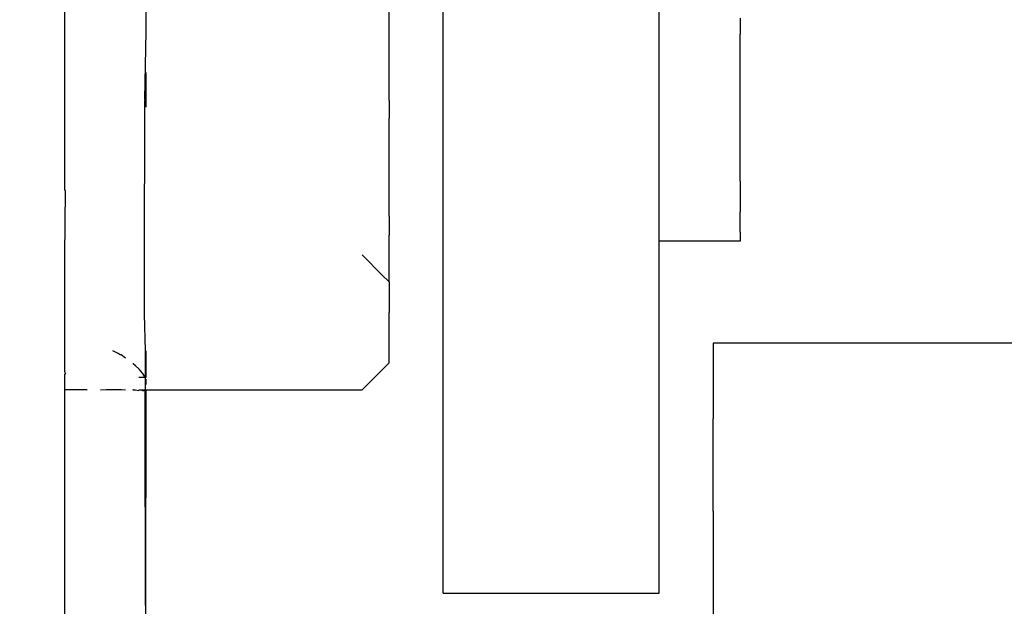
# Model space of a CAD drawing. Units: millimetres. Extents: x 1866 to 19666, y 905 to 15705.
# Drawn here: x 9807 to 9844, y 9202 to 9224 of the extents above; entities that cross this region are included whole.
import ezdxf

# ---------------------------------------------------------------- set-up
doc = ezdxf.new("R2010")
doc.units = ezdxf.units.MM
doc.layers.add('wymiary 100 strefy', color=5, linetype='Continuous')
doc.styles.get("Standard").update_dxf_attribs({"font": 'arial.ttf'})
doc.dimstyles.new('FK_rzuty 100_STREFY', dxfattribs={"dimscale": 100, "dimtxt": 4, "dimasz": 2.5, "dimexe": 1.25, "dimexo": 0.625, "dimgap": 1, "dimtad": 1, "dimdec": 1, "dimlfac": 0.001, "dimrnd": 0.01, "dimzin": 1, "dimdsep": 46, "dimtxsty": 'Standard', "dimblk": 'OBLIQUE', "dimcen": 2.5, "dimadec": 0, "dimazin": 0, "dimtfac": 1, "dimtdec": 1, "dimtmove": 0, "dimatfit": 3, "dimfxl": 1, "dimarcsym": 0})

# ---------------------------------------------------------------- blocks, each defined once
blk = doc.blocks.new('_Oblique')
at = {"color": 0, "linetype": 'ByBlock', "lineweight": -2}
blk.add_line((-0.5, -0.5), (0.5, 0.5), dxfattribs=at)
blk = doc.blocks.new('*D6')
at = {"layer": 'Defpoints', "color": 0, "transparency": 16777216}
for p in [(13753.254, 9205.044), (8136.447, 9200.592), (13753.254, 6162.766)]:
    blk.add_point(p, dxfattribs=at)
at = {"layer": 'wymiary 100 strefy', "color": 0, "lineweight": -2, "transparency": 16777216}
for p, q in [((13753.254, 9142.544), (13753.254, 6037.766)), ((8136.447, 9138.092), (8136.447, 6037.766)), ((8136.447, 6162.766), (13753.254, 6162.766))]:
    blk.add_line(p, q, dxfattribs=at)
at = {"layer": 'wymiary 100 strefy', "color": 0, "lineweight": -2, "transparency": 16777216, "xscale": 250, "yscale": 250, "zscale": 250, "rotation": 180}
blk.add_blockref('_Oblique', (8136.447, 6162.766), dxfattribs=at)
at = {"layer": 'wymiary 100 strefy', "color": 0, "lineweight": -2, "transparency": 16777216, "xscale": 250, "yscale": 250, "zscale": 250}
blk.add_blockref('_Oblique', (13753.254, 6162.766), dxfattribs=at)
at = {"layer": 'wymiary 100 strefy', "color": 0, "transparency": 16777216, "insert": (10944.851, 6466.996), "char_height": 400, "attachment_point": 5}
blk.add_mtext('5.6 m', dxfattribs=at)
blk = doc.blocks.new('*D7')
at = {"layer": 'Defpoints', "color": 0, "transparency": 16777216}
for p in [(7403.664, 11191.794), (11007.133, 11191.794), (11007.133, 7132.034)]:
    blk.add_point(p, dxfattribs=at)
at = {"layer": 'wymiary 100 strefy', "color": 0, "lineweight": -2, "transparency": 16777216}
for p, q in [((10944.633, 11191.794), (7278.664, 11191.794)), ((7403.664, 7132.034), (7403.664, 11191.794)), ((10944.633, 7132.034), (7278.664, 7132.034))]:
    blk.add_line(p, q, dxfattribs=at)
at = {"layer": 'wymiary 100 strefy', "color": 0, "lineweight": -2, "transparency": 16777216, "xscale": 250, "yscale": 250, "zscale": 250}
for p, rotation in [((7403.664, 11191.794), 90), ((7403.664, 7132.034), 270)]:
    blk.add_blockref('_Oblique', p, dxfattribs=dict(at, rotation=rotation))
at = {"layer": 'wymiary 100 strefy', "color": 0, "transparency": 16777216, "insert": (7102.709, 9161.914), "char_height": 400, "attachment_point": 5, "rotation": 90}
blk.add_mtext('4.1 m', dxfattribs=at)

msp = doc.modelspace()

# ---------------------------------------------------------------- linework, layer by layer
for p, q in [((9823.049, 9223.375), (9823.049, 9227.952)), ((9809.049, 9223.502), (9809.049, 9226.757)), ((9831.049, 9223.375), (9831.049, 9225.678)), ((9821.049, 9223.842), (9821.049, 9225.001)), ((9812.049, 9224.316), (9812.049, 9223.432)), ((9821.049, 9223.444), (9821.049, 9223.842)), ((9834.049, 9223.922), (9834.049, 9223.338)), ((9809.049, 9223.432), (9809.049, 9223.502)), ((9809.049, 9220.377), (9809.049, 9223.432)), ((9812.049, 9223.432), (9811.994, 9220.923)), ((9821.049, 9222.523), (9821.049, 9223.444)), ((9823.049, 9219.026), (9823.049, 9223.375)), ((9831.049, 9223.338), (9831.049, 9223.375)), ((9831.049, 9221.227), (9831.049, 9223.338)), ((9834.049, 9221.227), (9834.049, 9223.338)), ((9821.049, 9221.952), (9821.049, 9222.523)), ((9812.049, 9221.909), (9812.049, 9220.875)), ((9821.049, 9221.046), (9821.049, 9221.952)), ((9831.049, 9219.397), (9831.049, 9221.227)), ((9834.049, 9219.397), (9834.049, 9221.227)), ((9811.994, 9220.866), (9811.993, 9220.334)), ((9811.994, 9220.923), (9812.018, 9220.902)), ((9812.018, 9220.902), (9811.994, 9220.866)), ((9812.049, 9220.875), (9812.049, 9220.63)), ((9821.049, 9220.882), (9821.049, 9221.046)), ((9821.049, 9220.882), (9821.049, 9220.225)), ((9809.049, 9220.334), (9809.049, 9220.377)), ((9809.049, 9217.559), (9809.049, 9220.334)), ((9811.993, 9220.334), (9811.988, 9217.831)), ((9821.049, 9219.165), (9821.049, 9220.225)), ((9831.049, 9219.026), (9831.049, 9219.397)), ((9834.049, 9217.894), (9834.049, 9219.397)), ((9821.049, 9218.935), (9821.049, 9219.165)), ((9821.049, 9218.233), (9821.049, 9218.935)), ((9823.049, 9215.012), (9823.049, 9219.026)), ((9831.049, 9217.894), (9831.049, 9219.026)), ((9821.049, 9217.16), (9821.049, 9218.233)), ((9811.988, 9217.831), (9811.987, 9217.774)), ((9831.049, 9217.139), (9831.049, 9217.894)), ((9834.049, 9217.894), (9834.049, 9217.139)), ((9809.072, 9217.54), (9809.049, 9217.559)), ((9809.049, 9215.117), (9809.072, 9217.54)), ((9811.987, 9217.54), (9811.982, 9215.171)), ((9811.987, 9217.774), (9811.987, 9217.54)), ((9821.049, 9216.711), (9821.049, 9217.16)), ((9831.049, 9216.754), (9831.049, 9217.139)), ((9834.049, 9217.139), (9834.049, 9216.754)), ((9821.049, 9216.596), (9821.049, 9216.711)), ((9831.049, 9216.005), (9831.049, 9216.754)), ((9834.049, 9216.005), (9834.049, 9216.754)), ((9821.049, 9216.596), (9821.049, 9215.896)), ((9831.049, 9215.745), (9831.049, 9216.005)), ((9834.049, 9216.005), (9834.049, 9215.745)), ((9821.049, 9215.768), (9821.049, 9215.896)), ((9821.049, 9215.354), (9821.049, 9215.768)), ((9831.049, 9215.666), (9831.049, 9215.745)), ((9834.049, 9215.666), (9831.049, 9215.666)), ((9831.049, 9215.012), (9831.049, 9215.666)), ((9834.049, 9215.745), (9834.049, 9215.666)), ((9821.049, 9214.79), (9821.049, 9215.354)), ((9809.049, 9213.113), (9809.049, 9215.117)), ((9811.982, 9215.117), (9811.978, 9213.126)), ((9811.982, 9215.171), (9811.982, 9215.117)), ((9820.049, 9215.167), (9820.077, 9215.139)), ((9820.077, 9215.139), (9820.786, 9214.43)), ((9823.049, 9211.432), (9823.049, 9215.012)), ((9831.049, 9211.432), (9831.049, 9215.012)), ((9821.049, 9214.649), (9821.049, 9214.79)), ((9821.049, 9214.538), (9821.049, 9214.649)), ((9821.049, 9214.253), (9821.049, 9214.538)), ((9820.786, 9214.43), (9821.049, 9214.168)), ((9821.049, 9214.168), (9821.049, 9214.253)), ((9821.049, 9214.168), (9821.049, 9213.994)), ((9821.049, 9213.994), (9821.049, 9213.031)), ((9809.049, 9211.598), (9809.049, 9213.113)), ((9811.978, 9213.126), (9811.977, 9212.972)), ((9811.977, 9212.972), (9812.018, 9211.616)), ((9821.049, 9212.55), (9821.049, 9213.031)), ((9821.049, 9211.895), (9821.049, 9212.55)), ((9810.968, 9211.536), (9810.815, 9211.616)), ((9812.018, 9211.616), (9812.018, 9211.414)), ((9812.049, 9211.616), (9812.049, 9211.397)), ((9821.049, 9211.602), (9821.049, 9211.895)), ((9933.049, 9211.892), (9833.049, 9211.892)), ((9833.049, 9211.892), (9833.049, 9211.188)), ((9809.049, 9211.448), (9809.049, 9211.598)), ((9809.049, 9211.148), (9809.049, 9211.448)), ((9811.016, 9211.511), (9810.968, 9211.536)), ((9811.097, 9211.46), (9811.016, 9211.511)), ((9811.131, 9211.458), (9811.097, 9211.46)), ((9811.287, 9211.341), (9811.131, 9211.458)), ((9812.018, 9211.414), (9812.018, 9210.919)), ((9812.049, 9211.397), (9812.049, 9210.919)), ((9821.049, 9211.27), (9821.049, 9211.602)), ((9821.049, 9211.172), (9821.049, 9211.27)), ((9823.049, 9208.375), (9823.049, 9211.432)), ((9831.049, 9208.375), (9831.049, 9211.432)), ((9809.049, 9210.965), (9809.049, 9211.148)), ((9809.049, 9210.93), (9809.049, 9210.965)), ((9809.049, 9210.844), (9809.049, 9210.93)), ((9811.579, 9211.127), (9811.556, 9211.144)), ((9811.663, 9211.052), (9811.579, 9211.127)), ((9811.782, 9210.945), (9811.663, 9211.052)), ((9811.805, 9210.918), (9811.782, 9210.945)), ((9811.848, 9210.87), (9811.805, 9210.918)), ((9812.018, 9210.919), (9812.019, 9210.63)), ((9812.049, 9210.919), (9812.049, 9210.623)), ((9821.049, 9211.172), (9820.049, 9210.173)), ((9833.049, 9211.188), (9833.049, 9209.095)), ((9809.074, 9210.759), (9809.049, 9210.844)), ((9809.074, 9210.759), (9809.049, 9210.753)), ((9809.049, 9210.681), (9809.049, 9210.753)), ((9809.049, 9210.623), (9809.049, 9210.681)), ((9809.049, 9210.168), (9809.049, 9210.623)), ((9811.857, 9210.623), (9811.78, 9210.623)), ((9811.832, 9210.623), (9812.019, 9210.63)), ((9811.832, 9210.623), (9812.019, 9210.63)), ((9811.93, 9210.777), (9811.848, 9210.87)), ((9811.929, 9210.623), (9811.857, 9210.623)), ((9811.972, 9210.623), (9811.929, 9210.623)), ((9811.972, 9210.706), (9811.93, 9210.777)), ((9812.019, 9210.63), (9811.972, 9210.706)), ((9812.019, 9210.63), (9811.972, 9210.623)), ((9812.019, 9210.63), (9812.018, 9210.458)), ((9812.049, 9210.558), (9812.049, 9210.447)), ((9809.092, 9210.173), (9809.049, 9210.168)), ((9809.049, 9186.24), (9809.049, 9210.168)), ((9809.583, 9210.173), (9809.092, 9210.173)), ((9809.671, 9210.173), (9809.583, 9210.173)), ((9809.868, 9210.162), (9809.671, 9210.173)), ((9810.58, 9210.173), (9810.363, 9210.158)), ((9810.631, 9210.173), (9810.58, 9210.173)), ((9810.657, 9210.173), (9810.631, 9210.173)), ((9810.789, 9210.173), (9810.657, 9210.173)), ((9810.965, 9210.173), (9810.789, 9210.173)), ((9811.022, 9210.173), (9810.965, 9210.173)), ((9811.137, 9210.173), (9811.022, 9210.173)), ((9811.286, 9210.152), (9811.137, 9210.173)), ((9811.578, 9210.173), (9811.555, 9210.15)), ((9811.578, 9210.173), (9811.658, 9210.173)), ((9811.658, 9210.173), (9811.77, 9210.148)), ((9811.77, 9210.148), (9811.778, 9210.173)), ((9811.778, 9210.173), (9811.846, 9210.173)), ((9811.846, 9210.173), (9811.875, 9210.173)), ((9811.875, 9210.173), (9811.925, 9210.147)), ((9811.875, 9210.173), (9811.929, 9210.173)), ((9811.925, 9210.147), (9811.971, 9210.147)), ((9811.929, 9210.173), (9811.971, 9210.173)), ((9811.971, 9210.173), (9812.018, 9210.173)), ((9811.971, 9210.147), (9812.018, 9210.146)), ((9812.018, 9210.458), (9812.018, 9210.173)), ((9812.018, 9210.146), (9812.018, 9210.173)), ((9812.018, 9210.173), (9812.049, 9210.173)), ((9812.018, 9210.146), (9812.049, 9210.146)), ((9812.018, 9209.466), (9812.018, 9210.146)), ((9812.049, 9210.146), (9812.028, 9202.187)), ((9812.049, 9210.447), (9812.049, 9210.36)), ((9812.049, 9210.173), (9812.049, 9210.146)), ((9812.049, 9210.173), (9820.049, 9210.173)), ((9812.028, 9202.187), (9812.018, 9209.466)), ((9833.049, 9205.671), (9833.049, 9209.095)), ((9823.049, 9205.915), (9823.049, 9208.375)), ((9831.049, 9205.915), (9831.049, 9208.375)), ((9823.049, 9204.114), (9823.049, 9205.915)), ((9831.049, 9204.114), (9831.049, 9205.915)), ((9833.049, 9205.671), (9833.049, 9200.977)), ((9823.049, 9203.015), (9823.049, 9204.114)), ((9831.049, 9203.015), (9831.049, 9204.114)), ((9823.049, 9202.645), (9823.049, 9203.015)), ((9831.049, 9202.645), (9831.049, 9203.015)), ((9823.049, 9202.645), (9831.049, 9202.645)), ((9812.028, 9202.187), (9812.033, 9198.317))]:
    msp.add_line(p, q)

# ---------------------------------------------------------------- dimensions: what is measured, and where the dimension line sits
at = {"layer": 'wymiary 100 strefy'}
dim = msp.add_linear_dim(base=(7403.664, 11191.794), p1=(11007.133, 7132.034), p2=(11007.133, 11191.794), angle=90, dimstyle='FK_rzuty 100_STREFY', override={"dimpost": ' m'}, dxfattribs=at)
dim.commit()
dim.dimension.update_dxf_attribs({"geometry": '*D7', "text_midpoint": (7102.709, 9161.914)})
dim = msp.add_linear_dim(base=(13753.254, 6162.766), p1=(8136.447, 9200.592), p2=(13753.254, 9205.044), dimstyle='FK_rzuty 100_STREFY', override={"dimpost": ' m'}, dxfattribs=at)
dim.commit()
dim.dimension.update_dxf_attribs({"geometry": '*D6', "text_midpoint": (10944.851, 6466.996)})

doc.saveas('drawing.dxf')
